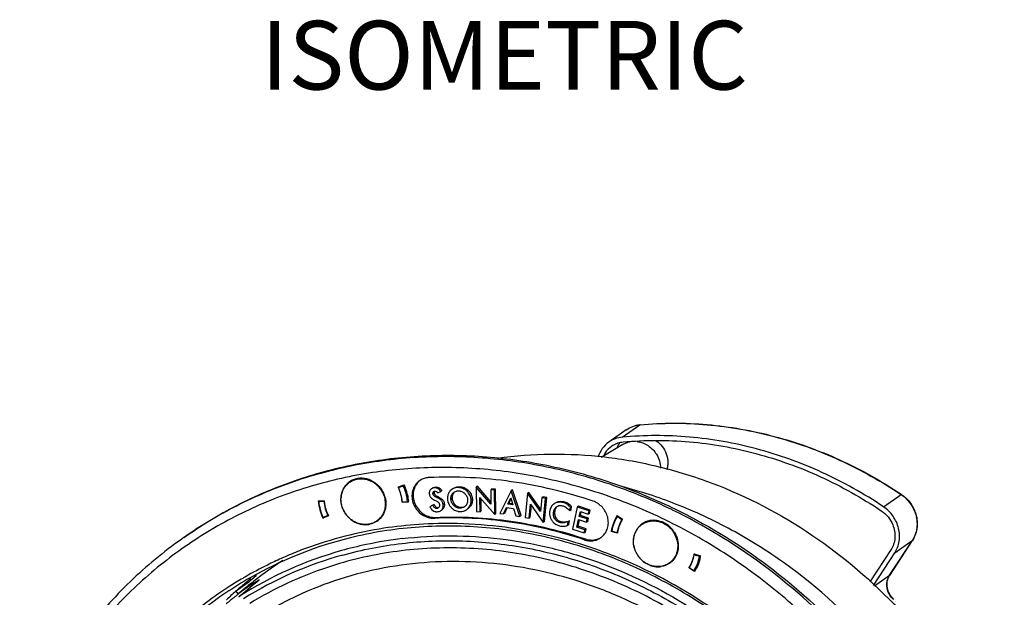
# Model space of a CAD drawing. Units: inches. Extents: x -629.4 to -591.9, y 687.7 to 713.8.
# Drawn here: x -608 to -602.3, y 696.8 to 700.2 of the extents above; entities that cross this region are included whole.
import ezdxf

# ---------------------------------------------------------------- set-up
doc = ezdxf.new("R2010")
doc.units = ezdxf.units.IN
doc.header["$MEASUREMENT"] = 0
doc.layers.add('A-ANNO-DIM', color=1, linetype='Continuous')
doc.styles.get("Standard").update_dxf_attribs({"font": 'ARIAL.TTF'})

msp = doc.modelspace()

# ---------------------------------------------------------------- linework, layer by layer
at = {"color": 7, "linetype": 'Continuous'}
for p, q in [((-604.5058, 697.7258), (-604.4039, 697.7979)), ((-604.4039, 697.7979), (-604.4023, 697.7985)), ((-604.4039, 697.7979), (-604.4023, 697.7981)), ((-604.4822, 697.7692), (-604.5841, 697.6971)), ((-604.5018, 697.684), (-604.6285, 697.6075)), ((-604.4685, 697.6991), (-604.472, 697.6966)), ((-606.0928, 697.4637), (-606.0821, 697.4713)), ((-605.8105, 697.4353), (-605.7773, 697.4485)), ((-605.8089, 697.4319), (-605.7807, 697.4431)), ((-605.7961, 697.441), (-605.8089, 697.4319)), ((-605.7807, 697.4431), (-605.7764, 697.4462)), ((-605.601, 697.4002), (-605.6079, 697.3953)), ((-605.5918, 697.4351), (-605.5988, 697.4302)), ((-605.5802, 697.4006), (-605.5625, 697.4096)), ((-605.5556, 697.4146), (-605.5625, 697.4096)), ((-605.4983, 697.4214), (-605.5076, 697.4131)), ((-605.4921, 697.3989), (-605.4849, 697.4053)), ((-605.4541, 697.4372), (-605.461, 697.4323)), ((-605.4031, 697.4162), (-605.41, 697.4113)), ((-605.3494, 697.4402), (-605.3563, 697.4353)), ((-605.2704, 697.336), (-605.3563, 697.4353)), ((-605.3563, 697.4353), (-605.3545, 697.2931)), ((-605.2705, 697.3491), (-605.3494, 697.4402)), ((-605.2645, 697.4246), (-605.2715, 697.4197)), ((-605.2506, 697.418), (-605.2715, 697.4197)), ((-605.2715, 697.4197), (-605.2704, 697.336)), ((-605.2437, 697.4229), (-605.2645, 697.4246)), ((-605.2437, 697.4229), (-605.2506, 697.418)), ((-605.2487, 697.2757), (-605.2506, 697.418)), ((-605.2418, 697.2806), (-605.2437, 697.4229)), ((-605.1528, 697.4136), (-605.2188, 697.2814)), ((-605.1459, 697.4185), (-605.1528, 697.4136)), ((-605.1023, 697.2642), (-605.1528, 697.4136)), ((-605.0954, 697.2691), (-605.1459, 697.4185)), ((-605.0568, 697.3989), (-605.0703, 697.2586)), ((-605.0499, 697.4038), (-605.0568, 697.3989)), ((-604.9816, 697.2918), (-605.0568, 697.3989)), ((-604.9804, 697.3048), (-605.0499, 697.4038)), ((-602.9844, 697.32), (-602.8826, 697.3921)), ((-602.8826, 697.3921), (-602.8805, 697.3927)), ((-602.8817, 697.3935), (-602.8805, 697.3927)), ((-606.2758, 697.3554), (-606.2391, 697.3553)), ((-606.2733, 697.3512), (-606.2674, 697.3554)), ((-606.2421, 697.3511), (-606.2733, 697.3512)), ((-606.2388, 697.3534), (-606.2421, 697.3511)), ((-605.7873, 697.3472), (-605.7843, 697.3494)), ((-605.7506, 697.3471), (-605.7873, 697.3472)), ((-605.7872, 697.3494), (-605.756, 697.3493)), ((-605.756, 697.3493), (-605.7514, 697.3525)), ((-605.6017, 697.3343), (-605.6188, 697.3254)), ((-605.6017, 697.3343), (-605.6086, 697.3294)), ((-605.5819, 697.3806), (-605.5888, 697.3757)), ((-605.5761, 697.3777), (-605.583, 697.3728)), ((-605.5419, 697.3384), (-605.5489, 697.3335)), ((-605.4964, 697.3683), (-605.5033, 697.3634)), ((-605.3788, 697.3661), (-605.3858, 697.3612)), ((-605.3347, 697.375), (-605.2487, 697.2757)), ((-605.3336, 697.2914), (-605.3347, 697.375)), ((-605.3267, 697.2963), (-605.3276, 697.3668)), ((-605.172, 697.335), (-605.1556, 697.3722)), ((-605.1651, 697.3399), (-605.172, 697.335)), ((-605.1433, 697.3308), (-605.172, 697.335)), ((-605.1651, 697.3399), (-605.1537, 697.3658)), ((-605.1451, 697.337), (-605.1651, 697.3399)), ((-605.1556, 697.3722), (-605.1433, 697.3308)), ((-605.0486, 697.2543), (-605.0408, 697.3359)), ((-605.0408, 697.3359), (-604.9656, 697.2289)), ((-604.9737, 697.3736), (-604.9816, 697.2918)), ((-604.9668, 697.3785), (-604.9737, 697.3736)), ((-604.952, 697.3692), (-604.9737, 697.3736)), ((-604.9451, 697.3741), (-604.9668, 697.3785)), ((-604.9656, 697.2289), (-604.952, 697.3692)), ((-604.9587, 697.2338), (-604.9451, 697.3741)), ((-604.9451, 697.3741), (-604.952, 697.3692)), ((-604.9012, 697.3384), (-604.9048, 697.3361)), ((-604.8433, 697.3495), (-604.8502, 697.3446)), ((-605.6086, 697.3294), (-605.6257, 697.3205)), ((-605.5796, 697.3153), (-605.5865, 697.3104)), ((-605.4797, 697.3322), (-605.4866, 697.3273)), ((-605.4449, 697.317), (-605.4518, 697.3121)), ((-605.4179, 697.326), (-605.4244, 697.3203)), ((-605.4113, 697.3043), (-605.4025, 697.3121)), ((-605.3955, 697.3171), (-605.4044, 697.3092)), ((-605.3955, 697.3171), (-605.4025, 697.3121)), ((-605.3545, 697.2931), (-605.3336, 697.2914)), ((-605.3267, 697.2963), (-605.3336, 697.2914)), ((-605.2418, 697.2806), (-605.2487, 697.2757)), ((-605.2188, 697.2814), (-605.197, 697.2782)), ((-605.197, 697.2782), (-605.1794, 697.316)), ((-605.1901, 697.2831), (-605.197, 697.2782)), ((-605.1901, 697.2831), (-605.1755, 697.3142)), ((-605.1794, 697.316), (-605.1382, 697.3099)), ((-605.1382, 697.3099), (-605.1247, 697.2675)), ((-605.0417, 697.2592), (-605.0351, 697.3278)), ((-604.8991, 697.2939), (-604.906, 697.289)), ((-604.8107, 697.2967), (-604.8074, 697.317)), ((-604.8037, 697.3016), (-604.8107, 697.2967)), ((-604.8005, 697.3219), (-604.8074, 697.317)), ((-604.8037, 697.3016), (-604.8005, 697.3219)), ((-604.7684, 697.3183), (-604.7962, 697.1902)), ((-604.7615, 697.3232), (-604.7684, 697.3183)), ((-604.6994, 697.2959), (-604.7684, 697.3183)), ((-604.6924, 697.3008), (-604.7615, 697.3232)), ((-604.7559, 697.2641), (-604.7499, 697.2921)), ((-604.7499, 697.2921), (-604.7035, 697.277)), ((-604.749, 697.269), (-604.7443, 697.2909)), ((-604.7035, 697.277), (-604.6994, 697.2959)), ((-604.6965, 697.2819), (-604.7035, 697.277)), ((-604.6924, 697.3008), (-604.6994, 697.2959)), ((-604.6965, 697.2819), (-604.6924, 697.3008)), ((-604.2127, 697.3009), (-604.218, 697.3035)), ((-604.2134, 697.3149), (-604.2066, 697.3116)), ((-606.2159, 697.2672), (-606.2491, 697.2541)), ((-606.2491, 697.2541), (-606.2392, 697.2611)), ((-606.2204, 697.2685), (-606.2486, 697.2573)), ((-606.2173, 697.2707), (-606.2204, 697.2685)), ((-605.935, 697.2378), (-605.9218, 697.2471)), ((-605.5995, 697.2533), (-605.5926, 697.2582)), ((-605.1247, 697.2675), (-605.1023, 697.2642)), ((-605.0954, 697.2691), (-605.1023, 697.2642)), ((-605.0703, 697.2586), (-605.0486, 697.2543)), ((-605.0417, 697.2592), (-605.0486, 697.2543)), ((-604.9587, 697.2338), (-604.9656, 697.2289)), ((-604.8921, 697.2553), (-604.899, 697.2504)), ((-604.8619, 697.2332), (-604.8689, 697.2283)), ((-604.8243, 697.2108), (-604.8208, 697.2333)), ((-604.8138, 697.2383), (-604.8208, 697.2333)), ((-604.8174, 697.2157), (-604.8138, 697.2383)), ((-604.7695, 697.2017), (-604.76, 697.2453)), ((-604.7625, 697.2066), (-604.7544, 697.244)), ((-604.76, 697.2453), (-604.7136, 697.2302)), ((-604.749, 697.269), (-604.7559, 697.2641)), ((-604.7095, 697.2491), (-604.7559, 697.2641)), ((-604.7026, 697.254), (-604.749, 697.269)), ((-604.7136, 697.2302), (-604.7095, 697.2491)), ((-604.7067, 697.2351), (-604.7136, 697.2302)), ((-604.7026, 697.254), (-604.7095, 697.2491)), ((-604.7067, 697.2351), (-604.7026, 697.254)), ((-604.5354, 697.2696), (-604.5037, 697.2471)), ((-604.5352, 697.2637), (-604.5312, 697.2666)), ((-604.5083, 697.2446), (-604.5352, 697.2637)), ((-604.5042, 697.2475), (-604.5083, 697.2446)), ((-604.3899, 697.2185), (-604.376, 697.2283)), ((-604.8174, 697.2157), (-604.8243, 697.2108)), ((-604.7962, 697.1902), (-604.7271, 697.1677)), ((-604.7625, 697.2066), (-604.7695, 697.2017)), ((-604.723, 697.1866), (-604.7695, 697.2017)), ((-604.7161, 697.1915), (-604.7625, 697.2066)), ((-604.7271, 697.1677), (-604.723, 697.1866)), ((-604.7202, 697.1726), (-604.7271, 697.1677)), ((-604.7161, 697.1915), (-604.723, 697.1866)), ((-604.7202, 697.1726), (-604.7161, 697.1915)), ((-604.5701, 697.177), (-604.5672, 697.1791)), ((-604.5338, 697.1667), (-604.5701, 697.177)), ((-604.5366, 697.1692), (-604.5674, 697.1781)), ((-604.5326, 697.1721), (-604.5366, 697.1692)), ((-604.7271, 697.1276), (-604.7202, 697.1325)), ((-602.8172, 697.1235), (-602.9497, 696.9199)), ((-602.9488, 696.9208), (-602.8163, 697.1244)), ((-602.919, 697.0514), (-602.8172, 697.1235)), ((-602.8172, 697.1235), (-602.8163, 697.1244)), ((-602.9418, 697.0684), (-603.0633, 696.8819)), ((-603.0423, 696.8621), (-602.919, 697.0514)), ((-606.489, 697.0202), (-606.4916, 697.019)), ((-604.2321, 696.9925), (-604.2214, 697.0001)), ((-604.0822, 697.044), (-604.0869, 697.0407)), ((-604.0869, 697.0407), (-604.0561, 697.0318)), ((-604.0867, 697.0453), (-604.0505, 697.0349)), ((-604.0561, 697.0318), (-604.0514, 697.0352)), ((-604.1169, 696.9649), (-604.1144, 696.9667)), ((-604.0852, 696.9424), (-604.1169, 696.9649)), ((-604.1152, 696.9653), (-604.0883, 696.9462)), ((-604.0883, 696.9462), (-604.0801, 696.952)), ((-606.6581, 696.8629), (-606.6341, 696.8831)), ((-606.6355, 696.9197), (-606.6384, 696.9172)), ((-606.6341, 696.8831), (-606.6199, 696.8951)), ((-602.9497, 696.9199), (-603.0377, 696.8577)), ((-602.9497, 696.9199), (-602.9488, 696.9208)), ((-606.7413, 696.813), (-606.7574, 696.8264)), ((-606.6913, 696.8542), (-606.7456, 696.8095)), ((-606.714, 696.8159), (-606.6581, 696.8629)), ((-606.7445, 696.8088), (-606.7459, 696.8078)), ((-606.7427, 696.8102), (-606.7445, 696.8088)), ((-606.7369, 696.7925), (-606.7369, 696.7962)), ((-606.7358, 696.7976), (-606.714, 696.8159)), ((-606.7358, 696.7976), (-606.7338, 696.7989))]:
    msp.add_line(p, q, dxfattribs=at)
for centre, radius, start, end in [((-604.3866, 697.6288), 0.1705, 95.29664, 95.85493), ((-604.4896, 697.5637), 0.1347, 120.70767, 142.62988), ((-604.4181, 697.6116), 0.13, 140.35511, 142.58794), ((-604.4387, 697.5795), 0.122, 117.98733, 121.11291), ((-606.0274, 697.3715), 0.1151, 126.31817, 140.09182), ((-606.0283, 697.3727), 0.1136, 125.29859, 126.28373), ((-606.0293, 697.371), 0.1124, 118.49923, 125.29221), ((-606.0279, 697.372), 0.1144, 113.30761, 125.26271), ((-606.0081, 697.3853), 0.1149, 132.8777, 137.11469), ((-606.008, 697.3853), 0.115, 131.69316, 132.87809), ((-606.0314, 697.3424), 0.142, 61.99179, 63.90016), ((-606.0339, 697.338), 0.147, 47.40264, 61.9234), ((-605.6283, 697.3899), 0.1005, 111.93376, 125.28872), ((-606.0138, 697.3652), 0.1302, 161.7468, 172.30933), ((-606.0195, 697.3669), 0.1242, 158.28678, 161.67394), ((-606.0212, 697.3676), 0.1224, 153.65698, 158.28214), ((-606.0219, 697.3679), 0.1216, 152.21389, 153.65348), ((-606.0361, 697.3351), 0.1541, 33.15051, 34.24085), ((-606.0506, 697.3242), 0.2646, 24.03011, 24.83175), ((-606.0484, 697.3251), 0.2622, 14.61024, 24.03975), ((-606.0489, 697.3243), 0.2631, 14.76024, 24.1553), ((-606.0395, 697.3275), 0.253, 4.94316, 14.58741), ((-606.0396, 697.3266), 0.2535, 5.16333, 14.79769), ((-606.055, 697.3202), 0.3006, 14.78283, 24.13274), ((-606.0451, 697.323), 0.2903, 5.19736, 14.76364), ((-605.5975, 697.4002), 0.0108, 117.58306, 125.28474), ((-605.4588, 697.3685), 0.0451, 121.66241, 125.31028), ((-605.2103, 694.7445), 2.7835, 68.60717, 75.36387), ((-602.996, 697.223), 0.2036, 55.82753, 56.14964), ((-605.9907, 697.3779), 0.286, 184.50515, 185.40877), ((-605.9821, 697.379), 0.2946, 185.45682, 194.92638), ((-605.9842, 697.3775), 0.2903, 185.19736, 194.76364), ((-605.9897, 697.3739), 0.2535, 185.16333, 194.79769), ((-606.0095, 697.3646), 0.1345, 172.29742, 177.28061), ((-605.9983, 697.3649), 0.1458, 190.18979, 192.80162), ((-606.0321, 697.3284), 0.2455, 4.40055, 4.89143), ((-606.0365, 697.3246), 0.2868, 5.08262, 5.60097), ((-606.0354, 697.3246), 0.2857, 4.50487, 5.08267), ((-605.972, 697.3818), 0.3051, 194.94798, 204.20723), ((-605.9743, 697.3802), 0.3006, 194.78283, 204.13274), ((-605.9804, 697.3762), 0.2631, 194.76024, 204.1553), ((-605.976, 697.3783), 0.2644, 202.56818, 203.62403), ((-605.9913, 697.367), 0.153, 206.84276, 208.34202), ((-605.9893, 697.3682), 0.1553, 208.3648, 221.79265), ((-605.4428, 697.3604), 0.0433, 284.17564, 299.41035), ((-602.9954, 697.2192), 0.2075, 19.57274, 22.10811), ((-605.9698, 697.3827), 0.3076, 204.19853, 204.73265), ((-605.9758, 697.3783), 0.2646, 203.62395, 204.21461), ((-605.9758, 697.3784), 0.2646, 204.2146, 204.83175), ((-605.991, 697.3668), 0.1532, 221.81554, 222.67082), ((-605.9911, 697.3666), 0.153, 222.67121, 223.85213), ((-605.991, 697.3667), 0.1531, 223.85214, 227.30357), ((-605.9924, 697.3652), 0.1511, 227.28404, 236.6771), ((-605.995, 697.3613), 0.1464, 236.71022, 239.76307), ((-605.9971, 697.3573), 0.1418, 239.68671, 251.76891), ((-605.9992, 697.3514), 0.1356, 251.79423, 256.45335), ((-606.0002, 697.3464), 0.1305, 256.398, 267.05221), ((-605.9981, 697.33), 0.1137, 304.30918, 305.30581), ((-605.9792, 697.3446), 0.1147, 293.69162, 296.64672), ((-605.9979, 697.3297), 0.1134, 305.30483, 308.52412), ((-605.9788, 697.3438), 0.1138, 296.64844, 298.41774), ((-605.9987, 697.3306), 0.1145, 308.54817, 317.22214), ((-605.5241, 694.7508), 2.472, 88.64619, 93.85605), ((-605.5294, 694.6432), 2.5797, 76.30252, 88.58563), ((-604.3142, 697.1346), 0.2594, 159.89628, 170.23711), ((-604.3174, 697.1337), 0.254, 159.46401, 169.93517), ((-604.3266, 697.1389), 0.2462, 149.13826, 159.84495), ((-604.3291, 697.1381), 0.2414, 148.6282, 159.46018), ((-604.333, 697.1425), 0.239, 147.86592, 149.08), ((-604.327, 697.1341), 0.2123, 148.62823, 159.46018), ((-604.3253, 697.1272), 0.1138, 125.2783, 126.25025), ((-604.3265, 697.1259), 0.1122, 121.9844, 125.29382), ((-604.3254, 697.1274), 0.1135, 119.04451, 125.27882), ((-604.325, 697.1265), 0.1146, 113.38807, 119.02688), ((-604.3238, 697.1236), 0.1176, 100.54853, 113.35781), ((-605.535, 694.8591), 2.363, 98.72606, 104.33518), ((-606.0005, 697.3387), 0.1228, 267.00396, 278.5042), ((-606.0002, 697.3361), 0.1201, 278.51886, 282.10208), ((-605.5273, 694.8072), 2.4155, 93.87065, 98.71985), ((-604.309, 697.1336), 0.2647, 170.21552, 170.56221), ((-604.3154, 697.1299), 0.2247, 162.96028, 169.91949), ((-604.3091, 697.1298), 0.2278, 170.19647, 170.6717), ((-604.3096, 697.1299), 0.2272, 169.27209, 170.19666), ((-604.3119, 697.1303), 0.2249, 165.33529, 169.27758), ((-604.3207, 697.1315), 0.2191, 159.42, 162.95737), ((-604.3156, 697.1313), 0.2211, 163.22622, 165.33062), ((-604.3182, 697.1223), 0.1224, 149.64785, 161.31591), ((-604.321, 697.1237), 0.1193, 147.10951, 149.58659), ((-604.323, 697.125), 0.117, 137.8472, 147.12851), ((-604.3248, 697.1266), 0.1146, 126.27082, 137.80244), ((-604.3348, 697.0886), 0.1527, 29.10185, 36.17533), ((-604.3323, 697.0899), 0.1499, 14.79874, 29.13575), ((-605.5877, 695.0373), 2.5669, 124.98146, 125.2921), ((-605.5465, 694.932), 2.2729, 103.80373, 118.66983), ((-605.5452, 694.9006), 2.3203, 104.34521, 110.29479), ((-605.5172, 694.8436), 2.3068, 96.7173, 102.02361), ((-605.5654, 694.4915), 2.7356, 68.12051, 76.32204), ((-604.6881, 697.2213), 0.0993, 305.30214, 310.10312), ((-604.3065, 697.1193), 0.1346, 173.45956, 176.43167), ((-604.3088, 697.1196), 0.1323, 169.83776, 173.45703), ((-604.3121, 697.1202), 0.129, 161.32122, 169.85833), ((-602.953, 697.2119), 0.162, 326.93013, 327.35703), ((-605.542, 694.9331), 2.2139, 105.68682, 122.57013), ((-605.5568, 694.9332), 2.2857, 110.91253, 113.50463), ((-605.5546, 694.9276), 2.2917, 110.30887, 110.91301), ((-605.5249, 694.8795), 2.2701, 102.02178, 105.73682), ((-604.2962, 697.1195), 0.145, 188.54956, 191.58095), ((-604.2934, 697.1201), 0.1478, 191.58322, 194.98955), ((-604.2898, 697.1211), 0.1515, 195.00918, 204.35732), ((-604.2889, 697.1215), 0.1525, 204.34918, 206.58168), ((-604.2865, 697.1228), 0.1553, 206.60851, 219.63832), ((-605.5471, 694.9227), 2.1959, 105.47423, 122.03864), ((-605.561, 694.9428), 2.2752, 114.14449, 116.39419), ((-605.287, 695.1488), 2.2092, 122.77428, 124.03893), ((-605.5589, 694.9381), 2.2803, 113.50551, 114.07149), ((-604.2878, 697.1217), 0.1535, 219.65268, 221.61661), ((-604.2888, 697.1207), 0.1521, 221.57375, 234.8013), ((-604.2914, 697.1171), 0.1477, 234.82743, 237.04979), ((-604.295, 697.0844), 0.1133, 304.29464, 305.29899), ((-604.2761, 697.0989), 0.1143, 293.73599, 295.57864), ((-604.2952, 697.0846), 0.1136, 305.30678, 311.1015), ((-604.2759, 697.0984), 0.1137, 295.57925, 296.97106), ((-604.2961, 697.0857), 0.115, 311.10572, 317.25663), ((-604.2937, 697.0763), 0.209, 328.09694, 335.5792), ((-604.2975, 697.0763), 0.2134, 332.31644, 339.44579), ((-604.2978, 697.0782), 0.2135, 335.56889, 338.9701), ((-604.306, 697.0811), 0.2222, 339.04024, 349.54557), ((-604.3068, 697.0797), 0.2233, 339.46401, 349.93515), ((-604.3112, 697.0822), 0.2275, 349.52237, 350.67201), ((-604.3061, 697.0762), 0.254, 339.46401, 349.93517), ((-605.5661, 694.953), 2.2638, 116.39336, 120.03385), ((-605.5453, 694.9216), 2.1547, 108.32016, 121.58794), ((-605.2873, 695.1494), 2.2085, 125.05591, 127.35382), ((-605.2879, 695.1502), 2.2074, 124.0391, 125.05569), ((-604.296, 697.1071), 0.1366, 250.12864, 255.44111), ((-604.2972, 697.1021), 0.1315, 255.39231, 265.34542), ((-604.2977, 697.0958), 0.1252, 265.34421, 274.45952), ((-604.2975, 697.0925), 0.1219, 274.49366, 278.93976), ((-604.2903, 697.0743), 0.205, 327.74775, 328.07351), ((-604.2935, 697.0742), 0.2089, 328.58998, 332.3138), ((-604.2944, 697.0718), 0.2414, 328.6282, 339.46018), ((-604.2872, 697.0692), 0.2385, 327.86533, 328.31839), ((-604.2886, 697.0701), 0.2401, 328.32032, 330.45588), ((-604.2909, 697.0714), 0.2428, 330.45654, 333.02493), ((-605.5698, 694.9597), 2.2561, 120.52184, 122.7704), ((-605.5615, 694.962), 2.2394, 118.70249, 122.96951), ((-605.5702, 694.9603), 2.2554, 120.03639, 120.52169), ((-605.2811, 695.1555), 2.2297, 128.46987, 129.69976), ((-605.2865, 695.1483), 2.2098, 127.35403, 129.47045), ((-605.2031, 695.2074), 2.2324, 130.01245, 131.50567), ((-605.4206, 695.0516), 2.1993, 123.0479, 123.53527), ((-606.676, 696.6998), 0.1894, 76.85404, 77.66418), ((-602.8755, 696.8731), 0.0875, 146.93694, 147.72188), ((-605.2767, 695.1505), 2.2364, 131.46144, 133.30734), ((-605.2795, 695.1536), 2.2322, 129.69985, 131.46113), ((-605.6225, 695.3609), 1.8317, 126.90035, 127.70051), ((-605.8111, 695.6121), 1.5176, 126.39162, 126.89907)]:
    msp.add_arc(centre, radius, start, end, dxfattribs=at)
msp.add_ellipse((-584.1744, 709.4764), major_axis=(108.8732, 76.1016), ratio=0.01972, start_param=1.765232, end_param=1.765935, dxfattribs=at)
for points, start_tangent, end_tangent in [([(-604.4822, 697.7692), (-604.4452, 697.7888), (-604.404, 697.7984)], (0.816205, 0.577762), (0.994783, 0.102011)), ([(-604.4822, 697.7692), (-604.4452, 697.7887), (-604.4039, 697.7979)], (0.816114, 0.577891), (0.99573, 0.092313)), ([(-604.4023, 697.7985), (-604.0117, 697.7993), (-603.6204, 697.7303), (-603.24, 697.5937), (-602.8817, 697.3935)], (0.99573, 0.092313), (0.830804, -0.556566)), ([(-604.4023, 697.7981), (-604.012, 697.7986), (-603.621, 697.7293), (-603.2407, 697.5925), (-602.8826, 697.3921)], (0.995799, 0.09157), (0.830496, -0.557025)), ([(-602.9844, 697.32), (-603.3429, 697.5206), (-603.7236, 697.6574), (-604.1151, 697.7265), (-604.5058, 697.7258)], (-0.830496, 0.557025), (-0.99573, -0.092313)), ([(-604.5841, 697.6971), (-604.622, 697.6592), (-604.6458, 697.6099)], (-0.816181, -0.577796), (-0.28527, -0.958447)), ([(-604.5058, 697.7258), (-604.547, 697.7166), (-604.5841, 697.6971)], (-0.99573, -0.092313), (-0.816181, -0.577796)), ([(-604.5584, 697.6796), (-604.5308, 697.692), (-604.5008, 697.6981)], (0.860187, 0.509978), (0.99573, 0.092313)), ([(-604.5213, 697.6906), (-604.5261, 697.684), (-604.5379, 697.6623)], (-0.607537, -0.794291), (-0.397744, -0.917497)), ([(-604.5008, 697.6981), (-604.1148, 697.6988), (-603.7279, 697.6305), (-603.3518, 697.4953), (-602.9975, 697.297)], (0.99573, 0.092313), (0.830496, -0.557025)), ([(-604.496, 697.6873), (-604.4778, 697.6951), (-604.4585, 697.7)], (0.883044, 0.46929), (0.985438, 0.170036)), ([(-604.4196, 697.7009), (-604.3865, 697.6928), (-604.3707, 697.6857), (-604.3555, 697.6769), (-604.3283, 697.6542), (-604.3065, 697.6261)], (0.992523, -0.122057), (0.524157, -0.851621)), ([(-604.3089, 697.7051), (-604.2733, 697.6719), (-604.2495, 697.6293), (-604.243, 697.606), (-604.2404, 697.5822), (-604.2417, 697.5587), (-604.2469, 697.5362)], (0.829747, -0.558139), (-0.310659, -0.950522)), ([(-607.0593, 697.1404), (-606.7494, 697.3285), (-606.415, 697.4717), (-606.0614, 697.5679), (-605.6945, 697.6153), (-605.3202, 697.6133), (-604.9445, 697.5619), (-604.5736, 697.4618), (-604.2134, 697.3149)], (0.816208, 0.577758), (0.901142, -0.433523)), ([(-605.2318, 697.6042), (-604.9213, 697.6275), (-604.6066, 697.6106), (-604.2925, 697.5539), (-603.9839, 697.4581), (-603.4015, 697.1556), (-602.8946, 696.7217)], (0.990176, 0.139827), (0.682088, -0.73127)), ([(-604.6137, 697.6165), (-604.6101, 697.6242), (-604.5967, 697.6455)], (0.401522, 0.915849), (0.607537, 0.794291)), ([(-604.3065, 697.6261), (-604.289, 697.5871), (-604.2825, 697.5457)], (0.524157, -0.851621), (0.019562, -0.999809)), ([(-604.218, 697.3035), (-604.577, 697.4511), (-604.9469, 697.552), (-605.3216, 697.6045), (-605.6952, 697.6079), (-606.0615, 697.562), (-606.4147, 697.4677), (-606.7491, 697.3264), (-607.0593, 697.1404)], (-0.900125, 0.435632), (-0.819338, -0.573311)), ([(-603.0903, 696.2997), (-603.3553, 696.599), (-603.6522, 696.8641), (-603.9761, 697.0906), (-604.3215, 697.2748), (-604.6827, 697.4135), (-605.0537, 697.5046), (-605.4284, 697.5464), (-605.8005, 697.5383), (-606.1638, 697.4805), (-606.5124, 697.3738), (-606.8403, 697.22), (-607.1423, 697.0218), (-607.4132, 696.7823), (-607.6486, 696.5057), (-607.8445, 696.1964), (-607.9977, 695.8596)], (-0.618264, 0.785971), (-0.35156, -0.936165)), ([(-606.0948, 697.2543), (-606.1056, 697.2653), (-606.1153, 697.2775), (-606.1238, 697.2905), (-606.1308, 697.3043), (-606.1364, 697.3187), (-606.1404, 697.3335), (-606.1428, 697.3485), (-606.1436, 697.3636), (-606.1427, 697.3784), (-606.1402, 697.3929), (-606.1361, 697.4069), (-606.1305, 697.4202), (-606.1234, 697.4325), (-606.1149, 697.4438), (-606.1051, 697.4539), (-606.0942, 697.4627)], (-0.73682, 0.676089), (0.816194, 0.577778)), ([(-606.0829, 697.4698), (-606.0699, 697.4758), (-606.0562, 697.4802), (-606.0419, 697.4828), (-606.0272, 697.4837), (-606.0124, 697.4829), (-605.9976, 697.4803), (-605.9831, 697.4759), (-605.9689, 697.4699)], (0.87882, 0.477154), (0.898033, -0.439927)), ([(-605.9676, 697.4729), (-606.021, 697.4865), (-606.0732, 697.477)], (-0.900275, 0.435322), (-0.918373, -0.395715)), ([(-605.9676, 697.4729), (-605.935, 697.4514), (-605.9087, 697.4218)], (0.900275, -0.435322), (0.56267, -0.826682)), ([(-605.6863, 697.4719), (-605.7115, 697.4461), (-605.7266, 697.4124), (-605.7299, 697.3745), (-605.7211, 697.3362), (-605.7011, 697.3017), (-605.672, 697.2747), (-605.6369, 697.2579), (-605.5996, 697.2533)], (-0.815983, -0.578076), (0.99903, 0.044037)), ([(-605.6938, 697.4644), (-605.7129, 697.4362), (-605.7224, 697.4026), (-605.7214, 697.3666), (-605.7099, 697.3315), (-605.689, 697.3006), (-605.6607, 697.2768), (-605.6276, 697.2622), (-605.5927, 697.2582)], (-0.69138, -0.722491), (0.99903, 0.044037)), ([(-605.6315, 697.4905), (-605.6404, 697.4897), (-605.6658, 697.4831)], (-0.998978, -0.045193), (-0.92774, -0.373226)), ([(-604.6759, 697.3529), (-605.1519, 697.4665), (-605.6315, 697.4905)], (-0.947931, 0.318476), (-0.998994, -0.044849)), ([(-606.1295, 697.4246), (-606.1264, 697.4301), (-606.1156, 697.4453)], (0.46618, 0.88469), (0.641352, 0.767247)), ([(-605.9344, 697.4463), (-605.9235, 697.4352), (-605.9138, 697.4231), (-605.9054, 697.4101), (-605.8984, 697.3962), (-605.8928, 697.3818), (-605.8888, 697.367), (-605.8864, 697.352), (-605.8856, 697.337), (-605.8865, 697.3221), (-605.889, 697.3076), (-605.8931, 697.2937), (-605.8987, 697.2804), (-605.9058, 697.2681), (-605.9143, 697.2567), (-605.9241, 697.2466), (-605.935, 697.2378)], (0.73682, -0.676089), (-0.816194, -0.577778)), ([(-605.907, 697.4193), (-605.8878, 697.3771), (-605.8825, 697.3319), (-605.8854, 697.3098), (-605.8918, 697.2889), (-605.9146, 697.2528)], (0.546837, -0.837239), (-0.679284, -0.733876)), ([(-605.7773, 697.4485), (-605.7677, 697.4252), (-605.7511, 697.3525)], (0.418385, -0.90827), (0.097597, -0.995226)), ([(-605.6178, 697.4243), (-605.6237, 697.4187), (-605.6278, 697.4116), (-605.6298, 697.4034), (-605.6296, 697.3947)], (-0.816206, -0.577761), (0.099972, -0.99499)), ([(-605.6296, 697.3947), (-605.6281, 697.388), (-605.6255, 697.3815), (-605.6215, 697.3757), (-605.6166, 697.3708), (-605.6051, 697.363), (-605.593, 697.3565)], (0.14513, -0.989413), (0.89571, -0.444639)), ([(-605.5988, 697.4302), (-605.6088, 697.4286), (-605.6178, 697.4243)], (-0.998025, -0.062815), (-0.816206, -0.577761)), ([(-605.6109, 697.4292), (-605.6019, 697.4335), (-605.5918, 697.4351)], (0.816206, 0.577761), (0.998025, 0.062815)), ([(-605.6079, 697.3953), (-605.6077, 697.403), (-605.6063, 697.4064), (-605.6037, 697.409)], (-0.113313, 0.993559), (0.816206, 0.57776)), ([(-605.5888, 697.3757), (-605.5949, 697.3791), (-605.6007, 697.3833), (-605.6032, 697.3858), (-605.6054, 697.3887), (-605.607, 697.3919), (-605.6079, 697.3953)], (-0.888406, 0.459059), (-0.188488, 0.982075)), ([(-605.6025, 697.4098), (-605.6001, 697.4106), (-605.5975, 697.411)], (0.886343, 0.46303), (0.996666, 0.081593)), ([(-605.6011, 697.4064), (-605.601, 697.4002)], (-0.133019, -0.991114), (0.113313, -0.993559)), ([(-605.5998, 697.4106), (-605.6011, 697.4064)], (-0.473952, -0.880551), (-0.133019, -0.991114)), ([(-605.601, 697.4002), (-605.6002, 697.397), (-605.5988, 697.394), (-605.5945, 697.389)], (0.188488, -0.982075), (0.730514, -0.682898)), ([(-605.5625, 697.4096), (-605.5692, 697.4186), (-605.578, 697.4255), (-605.5882, 697.4293), (-605.5935, 697.4301), (-605.5988, 697.4302)], (-0.571632, 0.82051), (-0.999956, -0.009333)), ([(-605.5975, 697.411), (-605.5925, 697.4105), (-605.5876, 697.4086), (-605.5835, 697.405), (-605.5802, 697.4006)], (0.999929, 0.011943), (0.599714, -0.800215)), ([(-605.5918, 697.4351), (-605.5865, 697.435), (-605.5812, 697.4342), (-605.571, 697.4304), (-605.5623, 697.4235), (-605.5556, 697.4146)], (0.999956, 0.009333), (0.571632, -0.82051)), ([(-605.5076, 697.4131), (-605.5117, 697.4081), (-605.5153, 697.4026), (-605.5207, 697.3906), (-605.5235, 697.3775), (-605.5239, 697.3707), (-605.5237, 697.3638)], (-0.651164, -0.758937), (0.054207, -0.99853)), ([(-605.5033, 697.3634), (-605.5032, 697.3733), (-605.5013, 697.3827), (-605.4975, 697.3913), (-605.495, 697.3953), (-605.4921, 697.3989)], (-0.051763, 0.998659), (0.642916, 0.765937)), ([(-605.461, 697.4323), (-605.4711, 697.4318), (-605.4808, 697.4298), (-605.4983, 697.4214)], (-0.999967, -0.008138), (-0.816206, -0.577761)), ([(-605.4852, 697.4038), (-605.4881, 697.4002), (-605.4906, 697.3962), (-605.4944, 697.3876), (-605.4963, 697.3782), (-605.4964, 697.3683)], (-0.642916, -0.765937), (0.051763, -0.998659)), ([(-605.4914, 697.4263), (-605.4738, 697.4347), (-605.4641, 697.4367), (-605.4541, 697.4372)], (0.816205, 0.577762), (0.999967, 0.008138)), ([(-605.4825, 697.4068), (-605.4717, 697.4115)], (0.85132, 0.524647), (0.967193, 0.254043)), ([(-605.4717, 697.4115), (-605.4626, 697.4128), (-605.4595, 697.4129)], (0.967193, 0.254043), (0.999926, 0.012195)), ([(-605.41, 697.4113), (-605.4155, 697.4161), (-605.4214, 697.4203), (-605.434, 697.4268), (-605.4473, 697.4309), (-605.4542, 697.4319), (-605.461, 697.4323)], (-0.737819, 0.674998), (-0.999088, 0.042695)), ([(-605.4595, 697.4129), (-605.4546, 697.4126), (-605.4498, 697.4118), (-605.4403, 697.4089), (-605.4314, 697.4041), (-605.4273, 697.4011), (-605.4234, 697.3976)], (0.999207, -0.039818), (0.734236, -0.678895)), ([(-605.4541, 697.4372), (-605.4472, 697.4368), (-605.4404, 697.4358), (-605.427, 697.4317), (-605.4144, 697.4252), (-605.4086, 697.421), (-605.4031, 697.4162)], (0.999088, -0.042695), (0.737819, -0.674998)), ([(-605.4234, 697.3976), (-605.4199, 697.3939), (-605.4167, 697.3898), (-605.4114, 697.3811), (-605.4079, 697.3715), (-605.4068, 697.3666), (-605.4062, 697.3616)], (0.700262, -0.713886), (0.104185, -0.994558)), ([(-605.3858, 697.3612), (-605.3866, 697.3681), (-605.3881, 697.375), (-605.3931, 697.3883), (-605.4006, 697.4005), (-605.4051, 697.4061), (-605.41, 697.4113)], (-0.100987, 0.994888), (-0.701472, 0.712697)), ([(-605.4031, 697.4162), (-605.3981, 697.411), (-605.3936, 697.4054), (-605.3862, 697.3932), (-605.3812, 697.38), (-605.3797, 697.3731), (-605.3788, 697.3661)], (0.701472, -0.712697), (0.100987, -0.994888)), ([(-602.8816, 697.3914), (-602.8363, 697.3498), (-602.8048, 697.2966)], (0.827351, -0.561685), (0.380007, -0.924983)), ([(-602.8805, 697.3927), (-602.8348, 697.3509), (-602.8031, 697.2973)], (0.830496, -0.557025), (0.37632, -0.92649)), ([(-606.2201, 697.2768), (-606.2272, 697.296), (-606.2391, 697.3553)], (-0.383781, 0.923424), (-0.076726, 0.997052)), ([(-606.1418, 697.3392), (-606.143, 697.3471), (-606.1439, 697.371)], (-0.176874, 0.984234), (0.0476, 0.998866)), ([(-605.6017, 697.3343), (-605.5955, 697.323), (-605.5925, 697.3199)], (0.431377, -0.902172), (0.754431, -0.656379)), ([(-605.5945, 697.389), (-605.5885, 697.3843), (-605.5819, 697.3806)], (0.730514, -0.682898), (0.888406, -0.459059)), ([(-605.593, 697.3565), (-605.5855, 697.3525), (-605.5818, 697.3502), (-605.5784, 697.3477), (-605.5753, 697.3447), (-605.5729, 697.341), (-605.5714, 697.3369), (-605.5705, 697.3327)], (0.890053, -0.455856), (0.157214, -0.987565)), ([(-605.583, 697.3728), (-605.5888, 697.3757)], (-0.887676, 0.460469), (-0.893301, 0.449459)), ([(-605.5489, 697.3335), (-605.5524, 697.3467), (-605.5557, 697.3527), (-605.5601, 697.3581), (-605.5711, 697.3663), (-605.583, 697.3728)], (-0.136711, 0.990611), (-0.895199, 0.445667)), ([(-605.5819, 697.3806), (-605.5761, 697.3777)], (0.893301, -0.449459), (0.887676, -0.460469)), ([(-605.5761, 697.3777), (-605.5641, 697.3712), (-605.5532, 697.363), (-605.5488, 697.3576), (-605.5454, 697.3516), (-605.5419, 697.3384)], (0.895199, -0.445667), (0.136711, -0.990611)), ([(-605.5419, 697.3384), (-605.5416, 697.328), (-605.5436, 697.3181), (-605.5483, 697.3094), (-605.5552, 697.3027)], (0.109548, -0.993982), (-0.816205, -0.577762)), ([(-605.5237, 697.3638), (-605.5229, 697.3569), (-605.5214, 697.35), (-605.5166, 697.3369), (-605.5093, 697.3247), (-605.5049, 697.3191), (-605.5, 697.314)], (0.102596, -0.994723), (0.698929, -0.715191)), ([(-605.4866, 697.3273), (-605.4901, 697.331), (-605.4933, 697.3351), (-605.4983, 697.344), (-605.5017, 697.3535), (-605.5033, 697.3634)], (-0.694984, 0.719026), (-0.104385, 0.994537)), ([(-605.4964, 697.3683), (-605.4948, 697.3584), (-605.4914, 697.3489), (-605.4863, 697.34), (-605.4832, 697.3359), (-605.4797, 697.3322)], (0.104385, -0.994537), (0.694984, -0.719026)), ([(-605.4062, 697.3616), (-605.406, 697.3566), (-605.4064, 697.3517), (-605.4084, 697.3422), (-605.4124, 697.3336), (-605.415, 697.3296), (-605.4179, 697.326)], (0.052339, -0.998629), (-0.654727, -0.755865)), ([(-605.4025, 697.3121), (-605.3983, 697.3171), (-605.3947, 697.3225), (-605.3891, 697.3344), (-605.3861, 697.3475), (-605.3856, 697.3543), (-605.3858, 697.3612)], (0.655966, 0.75479), (-0.04887, 0.998805)), ([(-605.3788, 697.3661), (-605.3786, 697.3592), (-605.3792, 697.3524), (-605.3822, 697.3393), (-605.3877, 697.3274), (-605.3914, 697.322), (-605.3955, 697.3171)], (0.04887, -0.998805), (-0.655966, -0.75479)), ([(-604.9047, 697.3361), (-604.9203, 697.3184), (-604.9252, 697.3073), (-604.9269, 697.3013), (-604.9281, 697.2952)], (-0.816201, -0.577767), (-0.183224, -0.983071)), ([(-604.8976, 697.3404), (-604.9012, 697.3384)], (-0.882838, -0.469678), (-0.86811, -0.496373)), ([(-604.8502, 697.3446), (-604.8563, 697.3459), (-604.8625, 697.3468), (-604.8747, 697.3468), (-604.8976, 697.3404)], (-0.971832, 0.235674), (-0.882838, -0.469678)), ([(-604.8943, 697.3434), (-604.8886, 697.3464), (-604.8826, 697.3488), (-604.8698, 697.3515), (-604.8566, 697.3518), (-604.8499, 697.3509), (-604.8433, 697.3495)], (0.86811, 0.496373), (0.971832, -0.235674)), ([(-604.8074, 697.317), (-604.8118, 697.322), (-604.8165, 697.3266), (-604.8268, 697.3345), (-604.8382, 697.3404), (-604.8502, 697.3446)], (-0.651581, 0.758579), (-0.960319, 0.278903)), ([(-604.8433, 697.3495), (-604.8312, 697.3453), (-604.8199, 697.3394), (-604.8095, 697.3315), (-604.8048, 697.3269), (-604.8005, 697.3219)], (0.960319, -0.278903), (0.651581, -0.758579)), ([(-604.6241, 697.1453), (-604.6043, 697.1679), (-604.5915, 697.1959), (-604.5869, 697.2271), (-604.5906, 697.2592), (-604.6026, 697.29), (-604.6218, 697.3171), (-604.6468, 697.3386), (-604.6759, 697.3529)], (0.764856, 0.644201), (-0.947831, 0.318775)), ([(-602.3548, 695.1945), (-602.4601, 695.5446), (-602.6078, 695.8819), (-603.0191, 696.4948), (-603.5606, 696.9909), (-603.8688, 697.1842), (-604.195, 697.3363)], (-0.229139, 0.973394), (-0.931157, 0.364619)), ([(-606.1279, 697.2979), (-606.1318, 697.3063), (-606.1404, 697.3326)], (-0.451535, 0.892253), (-0.221547, 0.97515)), ([(-605.6257, 697.3205), (-605.6225, 697.3143), (-605.6187, 697.3084), (-605.6091, 697.2985), (-605.597, 697.2927), (-605.5905, 697.2914), (-605.584, 697.2912)], (0.454479, -0.890757), (0.999946, 0.010401)), ([(-605.5865, 697.3104), (-605.5902, 697.3106), (-605.5939, 697.3116), (-605.6004, 697.3158), (-605.6051, 697.3223), (-605.6086, 697.3294)], (-0.999995, 0.003075), (-0.431377, 0.902172)), ([(-605.5925, 697.3199), (-605.5864, 697.3163), (-605.583, 697.3154), (-605.5796, 697.3153)], (0.754431, -0.656379), (0.999995, -0.003075)), ([(-605.5766, 697.3133), (-605.5813, 697.3111), (-605.5865, 697.3104)], (-0.816205, -0.577762), (-0.997987, -0.063419)), ([(-605.584, 697.2912), (-605.5725, 697.2929), (-605.5621, 697.2978)], (0.998375, 0.056991), (0.816206, 0.577761)), ([(-605.5796, 697.3153), (-605.5732, 697.3164)], (0.997987, 0.063419), (0.942892, 0.333098)), ([(-605.5734, 697.3165), (-605.5766, 697.3133)], (-0.586591, -0.809883), (-0.816205, -0.577762)), ([(-605.5705, 697.3327), (-605.5705, 697.3242), (-605.5734, 697.3165)], (0.11004, -0.993927), (-0.586591, -0.809883)), ([(-605.5621, 697.2978), (-605.5552, 697.3045), (-605.5506, 697.3132), (-605.5485, 697.3231), (-605.5489, 697.3335)], (0.816206, 0.577761), (-0.109548, 0.993982)), ([(-605.5, 697.314), (-605.4947, 697.3093), (-605.489, 697.305), (-605.4768, 697.2983), (-605.4637, 697.2942), (-605.457, 697.2931), (-605.4503, 697.2926)], (0.736541, -0.676393), (0.998853, -0.047881)), ([(-605.4518, 697.3121), (-605.4565, 697.3124), (-605.4612, 697.3131), (-605.4704, 697.3161), (-605.479, 697.3209), (-605.4866, 697.3273)], (-0.999056, 0.043444), (-0.734032, 0.679115)), ([(-605.4797, 697.3322), (-605.472, 697.3258), (-605.4635, 697.321), (-605.4543, 697.318), (-605.4496, 697.3173), (-605.4449, 697.317)], (0.734032, -0.679115), (0.999056, -0.043444)), ([(-605.4244, 697.3203), (-605.4373, 697.314), (-605.4444, 697.3125), (-605.4518, 697.3121)], (-0.816205, -0.577762), (-0.999957, -0.009248)), ([(-605.4503, 697.2926), (-605.4398, 697.2932), (-605.4297, 697.2954), (-605.4113, 697.3043)], (0.999955, 0.009453), (0.816205, 0.577762)), ([(-605.4449, 697.317), (-605.4384, 697.3173), (-605.4322, 697.3184)], (0.999957, 0.009248), (0.96959, 0.244735)), ([(-604.9281, 697.2952), (-604.9289, 697.2884), (-604.9292, 697.2815), (-604.9277, 697.2676), (-604.9235, 697.2541), (-604.9204, 697.2476), (-604.9167, 697.2415)], (-0.136489, -0.990642), (0.536912, -0.843638)), ([(-604.899, 697.2504), (-604.9016, 697.2548), (-604.9036, 697.2595), (-604.9062, 697.2693), (-604.9069, 697.2792), (-604.906, 697.289)], (-0.519502, 0.854469), (0.133748, 0.991015)), ([(-604.906, 697.289), (-604.9039, 697.2982), (-604.9004, 697.3068), (-604.8952, 697.3144), (-604.8885, 697.3205)], (0.178049, 0.984022), (0.816205, 0.577762)), ([(-604.8991, 697.2939), (-604.9, 697.2841), (-604.8993, 697.2742), (-604.8967, 697.2644), (-604.8946, 697.2598), (-604.8921, 697.2553)], (-0.133748, -0.991015), (0.519502, -0.854469)), ([(-604.8877, 697.32), (-604.8952, 697.3079), (-604.8991, 697.2939)], (-0.67334, -0.739333), (-0.178049, -0.984022)), ([(-604.8885, 697.3205), (-604.8814, 697.3245)], (0.816205, 0.577762), (0.919968, 0.391994)), ([(-604.8814, 697.3245), (-604.8672, 697.3276), (-604.8597, 697.3271), (-604.8523, 697.3257)], (0.919968, 0.391994), (0.972411, -0.233275)), ([(-604.8523, 697.3257), (-604.8463, 697.3237), (-604.8406, 697.321), (-604.83, 697.3138), (-604.8202, 697.3055), (-604.8107, 697.2967)], (0.957909, -0.287073), (0.728054, -0.68552)), ([(-602.4832, 693.2201), (-602.3353, 693.7806), (-602.2992, 694.371), (-602.3761, 694.9685), (-602.5631, 695.5503), (-602.8531, 696.0941), (-603.235, 696.5791), (-603.694, 696.9865), (-604.2127, 697.3009)], (0.35156, 0.936165), (-0.899323, 0.437284)), ([(-604.2066, 697.3116), (-603.6856, 696.9967), (-603.2245, 696.588), (-602.8411, 696.1012), (-602.5504, 695.5551), (-602.3634, 694.9708), (-602.2875, 694.3709), (-602.3256, 693.7786), (-602.387, 693.4925), (-602.4761, 693.2167)], (0.900125, -0.435632), (-0.355628, -0.934627)), ([(-602.9975, 697.297), (-602.9584, 697.2614), (-602.9313, 697.2158)], (0.830496, -0.557025), (0.380007, -0.924983)), ([(-602.919, 697.0514), (-602.9028, 697.0836), (-602.8934, 697.1192), (-602.8915, 697.1568), (-602.8969, 697.1947), (-602.929, 697.2655), (-602.9844, 697.32)], (0.545663, 0.838005), (-0.830496, 0.557025)), ([(-602.8048, 697.2966), (-602.7921, 697.2522), (-602.7898, 697.207), (-602.7981, 697.1636), (-602.8165, 697.1245)], (0.380007, -0.924983), (-0.539404, -0.842047)), ([(-602.7998, 697.2887), (-602.7897, 697.2462), (-602.789, 697.2031), (-602.798, 697.1618), (-602.8163, 697.1244)], (0.334962, -0.942232), (-0.545663, -0.838005)), ([(-605.935, 697.2378), (-605.9529, 697.2274), (-605.9726, 697.2205), (-605.9935, 697.2171), (-606.015, 697.2175), (-606.0364, 697.2216), (-606.0572, 697.2292), (-606.0769, 697.2402), (-606.0948, 697.2543)], (-0.816194, -0.577778), (-0.73682, 0.676089)), ([(-605.934, 697.2361), (-605.9641, 697.2215), (-605.975, 697.2186)], (-0.826007, -0.56366), (-0.977759, -0.20973)), ([(-604.7271, 697.1276), (-605.1616, 697.2314), (-605.5996, 697.2533)], (-0.947924, 0.318496), (-0.998993, -0.044871)), ([(-605.5927, 697.2582), (-605.1547, 697.2363), (-604.7201, 697.1325)], (0.998993, 0.044871), (0.947924, -0.318496)), ([(-604.9167, 697.2415), (-604.9124, 697.2357), (-604.9075, 697.2303), (-604.8965, 697.2212), (-604.8843, 697.2142), (-604.8778, 697.2115), (-604.8712, 697.2095)], (0.581299, -0.81369), (0.96063, -0.277831)), ([(-604.8689, 697.2283), (-604.8733, 697.2297), (-604.8777, 697.2315), (-604.8859, 697.2363), (-604.893, 697.2427), (-604.899, 697.2504)], (-0.961134, 0.276082), (-0.57406, 0.818814)), ([(-604.8921, 697.2553), (-604.8861, 697.2476), (-604.8789, 697.2412), (-604.8708, 697.2364), (-604.8664, 697.2346), (-604.8619, 697.2332)], (0.57406, -0.818814), (0.961134, -0.276082)), ([(-604.8208, 697.2333), (-604.8325, 697.2302), (-604.8443, 697.2276), (-604.8565, 697.2266), (-604.8627, 697.227), (-604.8689, 697.2283)], (-0.963728, -0.266886), (-0.973191, 0.229996)), ([(-604.8619, 697.2332), (-604.8558, 697.2319), (-604.8496, 697.2315), (-604.8374, 697.2325), (-604.8255, 697.2351), (-604.8138, 697.2383)], (0.973191, -0.229996), (0.963728, 0.266886)), ([(-604.5273, 697.1951), (-604.5227, 697.2087), (-604.5037, 697.2471)], (0.288634, 0.957439), (0.533648, 0.845706)), ([(-604.3859, 697.2211), (-604.3757, 697.2267), (-604.3649, 697.2313), (-604.3537, 697.2348), (-604.3421, 697.2371), (-604.3302, 697.2383), (-604.3181, 697.2383), (-604.294, 697.2348), (-604.2705, 697.2267), (-604.2484, 697.2144), (-604.2381, 697.2067), (-604.2285, 697.1982), (-604.2116, 697.1787)], (0.848199, 0.529678), (0.590267, -0.807208)), ([(-604.2013, 697.1696), (-604.229, 697.2034), (-604.2646, 697.2276), (-604.3047, 697.24), (-604.3453, 697.2393)], (-0.51799, 0.855387), (-0.983103, -0.183051)), ([(-604.5517, 697.0188), (-604.9335, 697.1394), (-605.3229, 697.2004), (-605.711, 697.2003), (-606.0888, 697.1393)], (-0.928816, 0.370542), (-0.970922, -0.239396)), ([(-604.8712, 697.2095), (-604.8593, 697.2072), (-604.8474, 697.2068), (-604.8357, 697.2081), (-604.8243, 697.2108)], (0.972757, -0.231828), (0.964614, 0.263667)), ([(-604.4359, 697.0818), (-604.4397, 697.1013), (-604.4406, 697.1209), (-604.4388, 697.1402), (-604.4342, 697.1587), (-604.427, 697.176), (-604.4173, 697.1918), (-604.4053, 697.2057), (-604.3913, 697.2175)], (-0.254563, 0.967056), (0.8162, 0.577769)), ([(-604.2013, 697.1696), (-604.1839, 697.128), (-604.1798, 697.0841), (-604.1893, 697.0425), (-604.2117, 697.0076)], (0.51799, -0.855387), (-0.678763, -0.734357)), ([(-602.9313, 697.2158), (-602.9204, 697.1777), (-602.9186, 697.1389), (-602.9259, 697.1018), (-602.9418, 697.0684)], (0.380007, -0.924983), (-0.545663, -0.838005)), ([(-607.0707, 697.1324), (-607.3712, 696.8834), (-607.6317, 696.5907), (-607.8475, 696.2599), (-608.0145, 695.8971)], (-0.816217, -0.577745), (-0.35156, -0.936165)), ([(-606.1329, 697.039), (-605.7894, 697.1063), (-605.4352, 697.121), (-605.0777, 697.0827), (-604.7243, 696.9922), (-604.3821, 696.8514), (-604.0582, 696.6631), (-603.7593, 696.4313), (-603.4915, 696.1606)], (0.963513, 0.267662), (0.65576, -0.754969)), ([(-605.787, 697.1346), (-605.5039, 697.1509), (-605.2177, 697.1334), (-604.9321, 697.0825), (-604.6508, 696.9987), (-604.1157, 696.7373), (-603.64, 696.3629)], (0.993106, 0.117219), (0.717318, -0.696746)), ([(-604.7271, 697.1276), (-604.7018, 697.1221), (-604.6764, 697.1224), (-604.6524, 697.1286), (-604.6307, 697.1402)], (0.94817, -0.317765), (0.81611, 0.577897)), ([(-604.7201, 697.1325), (-604.6804, 697.1265), (-604.6424, 697.1347)], (0.94817, -0.317765), (0.919368, 0.3934)), ([(-604.4395, 697.098), (-604.4404, 697.1054), (-604.4408, 697.1277)], (-0.148594, 0.988898), (0.062331, 0.998056)), ([(-604.1874, 697.1282), (-604.1837, 697.1087), (-604.1827, 697.0891), (-604.1846, 697.0698), (-604.1891, 697.0513), (-604.1963, 697.034), (-604.2061, 697.0182), (-604.2181, 697.0043), (-604.2321, 696.9925)], (0.254563, -0.967056), (-0.8162, -0.577769)), ([(-603.3362, 695.8991), (-603.6071, 696.23), (-603.7596, 696.3791), (-603.9223, 696.5159), (-604.2735, 696.7493), (-604.6513, 696.9239), (-605.0456, 697.035), (-605.446, 697.0798), (-605.8419, 697.0569), (-606.2226, 696.9671)], (-0.574713, 0.818355), (-0.94915, -0.314825)), ([(-604.2321, 696.9925), (-604.2451, 696.9846), (-604.2591, 696.9784), (-604.2739, 696.9742), (-604.2893, 696.9719), (-604.3051, 696.9717), (-604.3209, 696.9734), (-604.3366, 696.9772), (-604.3519, 696.9828), (-604.3666, 696.9903), (-604.3805, 696.9995), (-604.3933, 697.0103), (-604.4049, 697.0226), (-604.4151, 697.036), (-604.4238, 697.0506), (-604.4308, 697.0659), (-604.4359, 697.0818)], (-0.8162, -0.577769), (-0.254563, 0.967056)), ([(-603.0193, 695.1209), (-603.254, 695.6496), (-603.5945, 696.1203), (-604.0228, 696.5083), (-604.5163, 696.7929), (-604.7795, 696.8916), (-605.0489, 696.9592), (-605.3212, 696.995), (-605.5925, 696.9985), (-605.8594, 696.9695), (-606.1184, 696.9085), (-606.3659, 696.8163), (-606.5987, 696.6941)], (-0.307353, 0.951596), (-0.854097, -0.520114)), ([(-603.34, 696.1069), (-603.5991, 696.3949), (-603.8914, 696.6461), (-604.211, 696.8555), (-604.5517, 697.0188)], (-0.620036, 0.784573), (-0.928816, 0.370542)), ([(-602.8712, 695.3023), (-603.1493, 695.8577), (-603.5349, 696.3465), (-604.0084, 696.744), (-604.546, 697.03)], (-0.353782, 0.935328), (-0.928056, 0.37244)), ([(-604.3424, 696.9786), (-604.35, 696.9816), (-604.3718, 696.9932)], (-0.940518, 0.339745), (-0.839164, 0.543879)), ([(-604.2312, 696.9908), (-604.2537, 696.9789), (-604.2785, 696.9721)], (-0.826149, -0.563451), (-0.987833, -0.155519)), ([(-604.0505, 697.0349), (-604.0544, 697.0157), (-604.0745, 696.9613)], (-0.163977, -0.986464), (-0.453637, -0.891187)), ([(-606.6356, 696.8848), (-606.6515, 696.875), (-606.7115, 696.8338)], (-0.85935, -0.511388), (-0.805013, -0.593257)), ([(-602.9255, 696.7794), (-602.9504, 696.8103), (-602.9636, 696.8474), (-602.9653, 696.8667), (-602.9634, 696.8857), (-602.9582, 696.9036), (-602.9497, 696.9199)], (-0.748927, 0.662652), (0.545611, 0.838039)), ([(-602.9236, 696.7802), (-602.9487, 696.8112), (-602.9622, 696.8483), (-602.9624, 696.8862), (-602.9495, 696.9198)], (-0.748886, 0.662698), (0.534036, 0.845462)), ([(-606.791, 696.8568), (-607.0558, 696.6574), (-607.2891, 696.4207), (-607.4871, 696.151), (-607.646, 695.853), (-607.7632, 695.5318), (-607.8366, 695.1933), (-607.8649, 694.8432), (-607.8476, 694.4879), (-607.7849, 694.1334), (-607.6781, 693.7862), (-607.529, 693.4522), (-607.3401, 693.1374), (-607.1149, 692.8473), (-606.8573, 692.587), (-606.5718, 692.3611), (-606.2635, 692.1736)], (-0.840846, -0.541275), (0.885112, -0.465378)), ([(-606.7801, 696.8408), (-607.0419, 696.6422), (-607.2726, 696.4068), (-607.468, 696.1388), (-607.6248, 695.8428), (-607.7403, 695.5241), (-607.8124, 695.1882), (-607.8397, 694.8411), (-607.822, 694.4888), (-607.7594, 694.1374), (-607.653, 693.7933), (-607.5048, 693.4623), (-607.3174, 693.1504), (-607.0939, 692.8629), (-606.8384, 692.605), (-606.5553, 692.3811), (-606.2496, 692.1952)], (-0.838904, -0.54428), (0.885112, -0.465378)), ([(-606.7459, 696.8078), (-606.7623, 696.7949), (-606.8117, 696.755)], (-0.790307, -0.612711), (-0.771969, -0.63566)), ([(-606.7369, 696.7962), (-606.7364, 696.797)], (0.486064, 0.873923), (0.624176, 0.781283)), ([(-606.7364, 696.797), (-606.7358, 696.7976)], (0.624176, 0.781283), (0.765389, 0.643568))]:
    msp.add_spline(points, degree=3, dxfattribs=dict(at, start_tangent=start_tangent, end_tangent=end_tangent))

# ---------------------------------------------------------------- texts
at = {"layer": 'A-ANNO-DIM', "insert": (-606.6098, 700.152), "char_height": 0.4, "width": 4.872584, "attachment_point": 1}
msp.add_mtext('{\\Fromans.shx|c0;ISOMETRIC}', dxfattribs=at)

doc.saveas('drawing.dxf')
